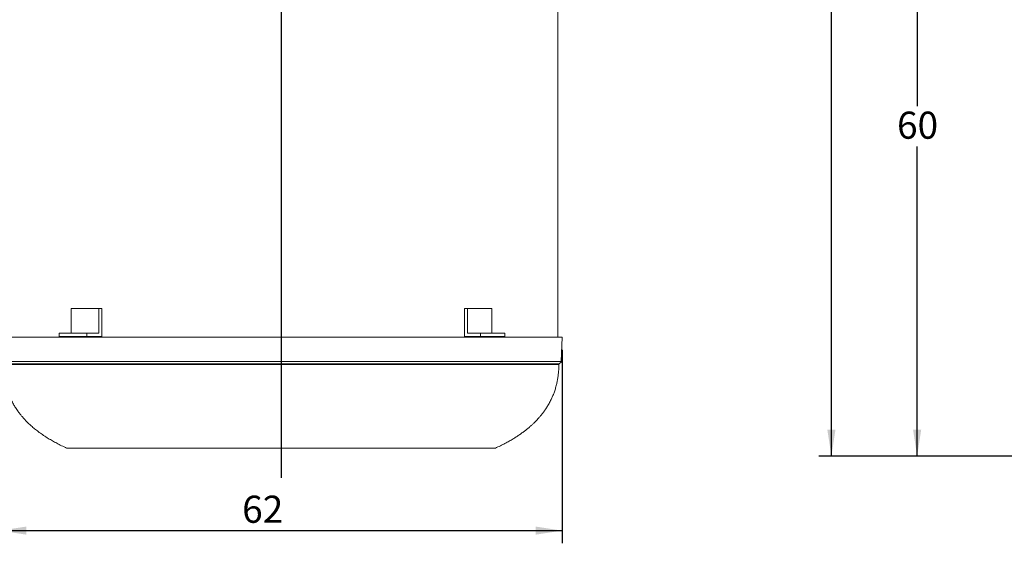
# Model space of a CAD drawing. Units: inches. Extents: x 0.3 to 10.6, y 0.4 to 8.2.
# Drawn here: x 3.8 to 6.8, y 2.4 to 4 of the extents above; entities that cross this region are included whole.
import ezdxf

# ---------------------------------------------------------------- set-up
doc = ezdxf.new("R2010")
doc.units = ezdxf.units.IN
doc.header["$MEASUREMENT"] = 0
doc.layers.add('ANCHOR_BRACKETS', color=7, linetype='Continuous')
doc.layers.add('FORMAT', color=7, linetype='Continuous')
doc.styles.add('SLDTEXTSTYLE0', font='TXT', dxfattribs={"width": 0.605})
doc.dimstyles.new('SLDDIMSTYLE0', dxfattribs={"dimtxt": 0.080892, "dimasz": 0.080892, "dimexe": 0, "dimexo": 0.0625, "dimgap": 0.020223, "dimtad": 0, "dimtih": 1, "dimtoh": 1, "dimdec": 0, "dimlfac": 35, "dimrnd": 1e-09, "dimzin": 12, "dimdsep": 46, "dimtxsty": 'SLDTEXTSTYLE0', "dimsah": 1, "dimcen": 0.09, "dimadec": 0, "dimazin": 3, "dimtfac": 1, "dimtofl": 0, "dimtmove": 0, "dimatfit": 3, "dimfxl": 0, "dimfrac": 2, "dimtolj": 1, "dimtzin": 12, "dimarcsym": 0})

# ---------------------------------------------------------------- blocks, each defined once
blk = doc.blocks.new('_D_1')
at = {"layer": 'FORMAT'}
for p, q in [((3.7285, 2.9574), (3.7285, 2.363)), ((5.4553, 2.9574), (5.4553, 2.363)), ((3.7285, 2.402), (5.4553, 2.402))]:
    blk.add_line(p, q, dxfattribs=at)
for points in [[(3.7285, 2.402), (3.8094, 2.3896), (3.8094, 2.4145)], [(5.4553, 2.402), (5.3744, 2.4145), (5.3744, 2.3896)]]:
    blk.add_solid(points, dxfattribs=at)
at = {"layer": 'FORMAT', "insert": (4.4725, 2.5094), "char_height": 0.08333, "attachment_point": 1, "style": 'SLDTEXTSTYLE0'}
blk.add_mtext('62', dxfattribs=at)
blk = doc.blocks.new('_D_4')
at = {"layer": 'FORMAT'}
for p, q in [((6.8859, 4.9669), (6.244, 4.9669)), ((6.283, 4.9669), (6.283, 4.8027)), ((6.283, 2.6311), (6.283, 4.6784)), ((7.1679, 2.6311), (6.244, 2.6311))]:
    blk.add_line(p, q, dxfattribs=at)
for points in [[(6.283, 4.9669), (6.2705, 4.886), (6.2954, 4.886)], [(6.283, 2.6311), (6.2954, 2.712), (6.2705, 2.712)]]:
    blk.add_solid(points, dxfattribs=at)
at = {"layer": 'FORMAT', "insert": (6.2212, 4.7859), "char_height": 0.08333, "attachment_point": 1, "style": 'SLDTEXTSTYLE0'}
blk.add_mtext('82', dxfattribs=at)
blk = doc.blocks.new('_D_9')
at = {"layer": 'FORMAT'}
for p, q in [((6.8263, 4.3436), (6.5074, 4.3436)), ((6.5464, 4.3436), (6.5464, 3.7064)), ((6.5464, 2.6311), (6.5464, 3.5822)), ((7.1679, 2.6311), (6.5074, 2.6311))]:
    blk.add_line(p, q, dxfattribs=at)
for points in [[(6.5464, 4.3436), (6.5339, 4.2628), (6.5588, 4.2628)], [(6.5464, 2.6311), (6.5588, 2.712), (6.5339, 2.712)]]:
    blk.add_solid(points, dxfattribs=at)
at = {"layer": 'FORMAT', "insert": (6.4846, 3.6896), "char_height": 0.08333, "attachment_point": 1, "style": 'SLDTEXTSTYLE0'}
blk.add_mtext('60', dxfattribs=at)

msp = doc.modelspace()

# ---------------------------------------------------------------- linework, layer by layer
at = {"color": 7, "linetype": 'Continuous', "lineweight": 15}
for p, q in [((5.4419, 2.9967), (5.4419, 4.1557)), ((5.4553, 2.9964), (5.4468, 2.9967)), ((5.4527, 2.9222), (5.4553, 2.9964)), ((4.5919, 2.9146), (4.5927, 2.9146)), ((5.4455, 2.9128), (5.4456, 2.9146))]:
    msp.add_line(p, q, dxfattribs=at)
for points, knots in [([(3.7285, 2.9964), (3.7286, 2.9964), (3.7288, 2.9964), (3.7306, 2.9964), (3.7334, 2.9964), (3.7374, 2.9964), (3.7423, 2.9964), (3.7482, 2.9964), (3.7548, 2.9964), (3.7621, 2.9964), (3.7702, 2.9964), (3.779, 2.9964), (3.7885, 2.9964), (3.7986, 2.9964), (3.8094, 2.9964), (3.8207, 2.9964), (3.8325, 2.9964), (3.8447, 2.9964), (3.8573, 2.9964), (3.8702, 2.9964), (3.8834, 2.9964), (3.8971, 2.9964), (3.9111, 2.9964), (3.9255, 2.9964), (3.9401, 2.9964), (3.9549, 2.9964), (3.9698, 2.9964), (3.9847, 2.9964), (3.9997, 2.9964), (4.0147, 2.9964), (4.0307, 2.9964), (4.0477, 2.9964), (4.0658, 2.9964), (4.0838, 2.9964), (4.1018, 2.9964), (4.1197, 2.9964), (4.1381, 2.9964), (4.1568, 2.9964), (4.176, 2.9964), (4.195, 2.9964), (4.2138, 2.9964), (4.2323, 2.9964), (4.2505, 2.9964), (4.2683, 2.9964), (4.2859, 2.9964), (4.3043, 2.9964), (4.3235, 2.9964), (4.3435, 2.9964), (4.363, 2.9964), (4.3822, 2.9964), (4.401, 2.9964), (4.4206, 2.9964), (4.4408, 2.9964), (4.4618, 2.9964), (4.4822, 2.9964), (4.502, 2.9964), (4.5232, 2.9964), (4.5456, 2.9964), (4.569, 2.9964), (4.5844, 2.9964), (4.5919, 2.9964)], [0, 0, 0, 0, 0.028397, 0.056471, 0.084206, 0.111589, 0.138602, 0.165227, 0.189956, 0.214301, 0.238242, 0.261757, 0.284828, 0.307446, 0.329604, 0.351295, 0.372511, 0.393246, 0.41314, 0.43257, 0.451539, 0.470046, 0.488416, 0.506313, 0.523746, 0.54072, 0.557243, 0.573039, 0.588412, 0.603373, 0.61793, 0.634746, 0.651014, 0.666752, 0.681982, 0.696722, 0.710993, 0.726015, 0.740527, 0.754552, 0.768112, 0.781227, 0.793694, 0.805769, 0.81747, 0.828811, 0.841866, 0.854459, 0.866617, 0.878363, 0.88972, 0.900709, 0.91344, 0.925703, 0.937528, 0.948945, 0.959979, 0.973891, 0.987225, 1, 1, 1, 1]), ([(4.5919, 2.9964), (4.598, 2.9964), (4.6103, 2.9964), (4.6291, 2.9964), (4.6485, 2.9964), (4.6685, 2.9964), (4.6892, 2.9964), (4.71, 2.9964), (4.7311, 2.9964), (4.7523, 2.9964), (4.7741, 2.9964), (4.7964, 2.9964), (4.818, 2.9964), (4.8388, 2.9964), (4.8587, 2.9964), (4.879, 2.9964), (4.8997, 2.9964), (4.9207, 2.9964), (4.9416, 2.9964), (4.9624, 2.9964), (4.9831, 2.9964), (5.004, 2.9964), (5.0251, 2.9964), (5.0457, 2.9964), (5.0657, 2.9964), (5.0852, 2.9964), (5.1048, 2.9964), (5.1245, 2.9964), (5.1426, 2.9964), (5.1594, 2.9964), (5.1747, 2.9964), (5.19, 2.9964), (5.2052, 2.9964), (5.2202, 2.9964), (5.2351, 2.9964), (5.2499, 2.9964), (5.2644, 2.9964), (5.2786, 2.9964), (5.2926, 2.9964), (5.3061, 2.9964), (5.3192, 2.9964), (5.3319, 2.9964), (5.3443, 2.9964), (5.3564, 2.9964), (5.368, 2.9964), (5.379, 2.9964), (5.3895, 2.9964), (5.3993, 2.9964), (5.4084, 2.9964), (5.4168, 2.9964), (5.4244, 2.9964), (5.4314, 2.9964), (5.4376, 2.9964), (5.4429, 2.9964), (5.4474, 2.9964), (5.4509, 2.9964), (5.4534, 2.9964), (5.455, 2.9964), (5.4552, 2.9964), (5.4553, 2.9964)], [0, 0, 0, 0, 0.0103044, 0.0209732, 0.032016, 0.0434454, 0.0552852, 0.0675657, 0.079578, 0.0920405, 0.1049843, 0.1184433, 0.1324539, 0.1445786, 0.1571369, 0.1701547, 0.1836578, 0.1976715, 0.2122233, 0.2264629, 0.241233, 0.2565607, 0.2724749, 0.2890063, 0.304563, 0.3206778, 0.337376, 0.3546841, 0.3726283, 0.387186, 0.4021565, 0.4175488, 0.4333726, 0.449637, 0.4663489, 0.4835146, 0.5011411, 0.5192359, 0.5378065, 0.5565107, 0.5756766, 0.5953051, 0.615398, 0.6363351, 0.6577519, 0.6796401, 0.7019921, 0.7248009, 0.7476406, 0.7709026, 0.7945672, 0.8186147, 0.8435277, 0.8687997, 0.8944128, 0.9203526, 0.9466055, 0.9731588, 1, 1, 1, 1]), ([(3.7311, 2.9222), (3.7313, 2.9222), (3.7315, 2.9222), (3.7333, 2.9222), (3.7361, 2.9222), (3.74, 2.9222), (3.745, 2.9222), (3.7508, 2.9222), (3.7575, 2.9222), (3.7648, 2.9222), (3.7728, 2.9222), (3.7816, 2.9222), (3.7911, 2.9222), (3.8012, 2.9222), (3.8119, 2.9222), (3.8232, 2.9222), (3.835, 2.9222), (3.8472, 2.9222), (3.8598, 2.9222), (3.8727, 2.9222), (3.8859, 2.9222), (3.8995, 2.9222), (3.9135, 2.9222), (3.9279, 2.9222), (3.9424, 2.9222), (3.9572, 2.9222), (3.9721, 2.9222), (3.987, 2.9222), (4.0019, 2.9222), (4.0169, 2.9222), (4.0329, 2.9222), (4.0498, 2.9222), (4.0678, 2.9222), (4.0858, 2.9222), (4.1038, 2.9222), (4.1216, 2.9222), (4.1399, 2.9222), (4.1586, 2.9222), (4.1777, 2.9222), (4.1967, 2.9222), (4.2154, 2.9222), (4.2339, 2.9222), (4.252, 2.9222), (4.2697, 2.9222), (4.2873, 2.9222), (4.3056, 2.9222), (4.3247, 2.9222), (4.3446, 2.9222), (4.3641, 2.9222), (4.3832, 2.9222), (4.4019, 2.9222), (4.4214, 2.9222), (4.4415, 2.9222), (4.4624, 2.9222), (4.4827, 2.9222), (4.5024, 2.9222), (4.5235, 2.9222), (4.5458, 2.9222), (4.5692, 2.9222), (4.5844, 2.9222), (4.5919, 2.9222)], [0, 0, 0, 0, 0.028429, 0.056534, 0.084301, 0.111713, 0.138756, 0.16541, 0.190165, 0.214535, 0.238501, 0.262039, 0.285132, 0.307771, 0.32995, 0.35166, 0.372894, 0.393645, 0.413554, 0.432998, 0.451979, 0.470498, 0.488878, 0.506785, 0.524225, 0.541206, 0.557734, 0.573534, 0.58891, 0.603873, 0.618431, 0.635246, 0.651512, 0.667247, 0.682472, 0.697206, 0.71147, 0.726483, 0.740985, 0.754998, 0.768545, 0.781647, 0.7941, 0.80616, 0.817845, 0.82917, 0.842204, 0.854777, 0.866913, 0.878637, 0.889972, 0.900939, 0.913643, 0.925879, 0.937678, 0.949068, 0.960076, 0.973955, 0.987257, 1, 1, 1, 1]), ([(3.7364, 2.9146), (3.7365, 2.9146), (3.7368, 2.9146), (3.7386, 2.9146), (3.7414, 2.9146), (3.7453, 2.9146), (3.7502, 2.9146), (3.7561, 2.9146), (3.7627, 2.9146), (3.77, 2.9146), (3.778, 2.9146), (3.7868, 2.9146), (3.7962, 2.9146), (3.8063, 2.9146), (3.817, 2.9146), (3.8282, 2.9146), (3.84, 2.9146), (3.8522, 2.9146), (3.8647, 2.9146), (3.8775, 2.9146), (3.8907, 2.9146), (3.9043, 2.9146), (3.9182, 2.9146), (3.9325, 2.9146), (3.9471, 2.9146), (3.9618, 2.9146), (3.9766, 2.9146), (3.9914, 2.9146), (4.0063, 2.9146), (4.0212, 2.9146), (4.0371, 2.9146), (4.054, 2.9146), (4.0719, 2.9146), (4.0898, 2.9146), (4.1076, 2.9146), (4.1254, 2.9146), (4.1436, 2.9146), (4.1622, 2.9146), (4.1812, 2.9146), (4.2, 2.9146), (4.2186, 2.9146), (4.2369, 2.9146), (4.2549, 2.9146), (4.2726, 2.9146), (4.29, 2.9146), (4.3082, 2.9146), (4.3271, 2.9146), (4.3469, 2.9146), (4.3662, 2.9146), (4.3851, 2.9146), (4.4037, 2.9146), (4.4229, 2.9146), (4.443, 2.9146), (4.4636, 2.9146), (4.4837, 2.9146), (4.5033, 2.9146), (4.5242, 2.9146), (4.5462, 2.9146), (4.5694, 2.9146), (4.5845, 2.9146), (4.5919, 2.9146)], [0, 0, 0, 0, 0.028494, 0.056661, 0.084489, 0.111962, 0.139062, 0.165773, 0.190581, 0.215002, 0.239016, 0.262601, 0.285739, 0.30842, 0.330638, 0.352386, 0.373656, 0.394439, 0.414378, 0.43385, 0.452856, 0.471397, 0.489799, 0.507723, 0.525178, 0.542172, 0.558712, 0.574519, 0.589902, 0.604868, 0.619428, 0.636241, 0.652504, 0.668232, 0.683448, 0.69817, 0.71242, 0.727415, 0.741896, 0.755886, 0.769408, 0.782483, 0.794907, 0.806938, 0.818591, 0.829884, 0.842878, 0.855409, 0.867503, 0.879184, 0.890475, 0.901398, 0.914048, 0.92623, 0.937975, 0.949313, 0.960269, 0.974083, 0.987321, 1, 1, 1, 1]), ([(3.7383, 2.9128), (3.7384, 2.9078), (3.7385, 2.8982), (3.7397, 2.8842), (3.7414, 2.8712), (3.7435, 2.8592), (3.7461, 2.8482), (3.749, 2.838), (3.7521, 2.8286), (3.7554, 2.8197), (3.7589, 2.8113), (3.7626, 2.8034), (3.7662, 2.7965), (3.7695, 2.7905), (3.7728, 2.785), (3.7761, 2.7797), (3.7799, 2.774), (3.7842, 2.7677), (3.7893, 2.761), (3.7951, 2.7539), (3.8017, 2.7463), (3.8092, 2.7383), (3.8177, 2.7299), (3.8272, 2.7213), (3.8378, 2.7125), (3.8495, 2.7035), (3.8626, 2.6943), (3.876, 2.6857), (3.8896, 2.6777), (3.9031, 2.6703), (3.9177, 2.6628), (3.9279, 2.6581), (3.9332, 2.6556)], [0, 0, 0, 0, 0.043621, 0.084314, 0.122298, 0.157757, 0.190842, 0.221677, 0.250354, 0.276946, 0.304846, 0.330132, 0.352828, 0.372937, 0.390466, 0.408151, 0.428026, 0.450142, 0.474563, 0.50137, 0.530663, 0.562564, 0.597219, 0.634798, 0.674654, 0.717721, 0.764238, 0.814472, 0.856741, 0.90164, 0.949335, 1, 1, 1, 1]), ([(3.7384, 2.9128), (3.7384, 2.9128), (3.7385, 2.9128), (3.7392, 2.9128), (3.7403, 2.9128), (3.7418, 2.9128), (3.7436, 2.9128), (3.7463, 2.9128), (3.7496, 2.9128), (3.7534, 2.9128), (3.7578, 2.9128), (3.7628, 2.9128), (3.7684, 2.9128), (3.7745, 2.9128), (3.7801, 2.9128), (3.7861, 2.9128), (3.7925, 2.9128), (3.8007, 2.9128), (3.8096, 2.9128), (3.819, 2.9128), (3.8275, 2.9128), (3.8363, 2.9128), (3.8456, 2.9128), (3.8573, 2.9128), (3.8676, 2.9128), (3.8784, 2.9128), (3.8896, 2.9128), (3.9037, 2.9128), (3.9161, 2.9128), (3.9289, 2.9128), (3.9422, 2.9128), (3.9561, 2.9128), (3.9705, 2.9128), (3.9825, 2.9128), (3.9979, 2.9128), (4.0138, 2.9128), (4.0304, 2.9128), (4.0475, 2.9128), (4.0616, 2.9128), (4.0798, 2.9128), (4.0948, 2.9128), (4.1141, 2.9128), (4.1299, 2.9128), (4.1463, 2.9128), (4.1629, 2.9128), (4.18, 2.9128), (4.2019, 2.9128), (4.2199, 2.9128), (4.2383, 2.9128), (4.2524, 2.9128), (4.2667, 2.9128), (4.2812, 2.9128), (4.296, 2.9128), (4.3109, 2.9128), (4.3261, 2.9128), (4.3414, 2.9128), (4.357, 2.9128), (4.3728, 2.9128), (4.3887, 2.9128), (4.4048, 2.9128), (4.4211, 2.9128), (4.4375, 2.9128), (4.4541, 2.9128), (4.4708, 2.9128), (4.4876, 2.9128), (4.5045, 2.9128), (4.5215, 2.9128), (4.5386, 2.9128), (4.556, 2.9128), (4.5738, 2.9128), (4.5859, 2.9128), (4.5919, 2.9128)], [0, 0, 0, 0, 0.017024, 0.036661, 0.056299, 0.066117, 0.085754, 0.105392, 0.125029, 0.144667, 0.164304, 0.183942, 0.203579, 0.223217, 0.242854, 0.252672, 0.27231, 0.291948, 0.311585, 0.331223, 0.350861, 0.360679, 0.380317, 0.399955, 0.419592, 0.429411, 0.449049, 0.468687, 0.488325, 0.498143, 0.517782, 0.53742, 0.547238, 0.566877, 0.576696, 0.596334, 0.615973, 0.625792, 0.645431, 0.65525, 0.674889, 0.684708, 0.704348, 0.714167, 0.723986, 0.743626, 0.753445, 0.773086, 0.782905, 0.792724, 0.802543, 0.812368, 0.822187, 0.832006, 0.841825, 0.851651, 0.86147, 0.87129, 0.881109, 0.890936, 0.900755, 0.910575, 0.920394, 0.930214, 0.940033, 0.949862, 0.959682, 0.969501, 0.979321, 0.989655, 1, 1, 1, 1]), ([(4.5919, 2.9222), (4.5979, 2.9222), (4.6102, 2.9222), (4.6289, 2.9222), (4.6482, 2.9222), (4.6682, 2.9222), (4.6887, 2.9222), (4.7095, 2.9222), (4.7304, 2.9222), (4.7515, 2.9222), (4.7732, 2.9222), (4.7955, 2.9222), (4.817, 2.9222), (4.8377, 2.9222), (4.8575, 2.9222), (4.8777, 2.9222), (4.8983, 2.9222), (4.9193, 2.9222), (4.9401, 2.9222), (4.9608, 2.9222), (4.9814, 2.9222), (5.0023, 2.9222), (5.0233, 2.9222), (5.0438, 2.9222), (5.0638, 2.9222), (5.0833, 2.9222), (5.1028, 2.9222), (5.1224, 2.9222), (5.1405, 2.9222), (5.1572, 2.9222), (5.1725, 2.9222), (5.1878, 2.9222), (5.2029, 2.9222), (5.2179, 2.9222), (5.2328, 2.9222), (5.2475, 2.9222), (5.262, 2.9222), (5.2762, 2.9222), (5.2901, 2.9222), (5.3036, 2.9222), (5.3167, 2.9222), (5.3294, 2.9222), (5.3418, 2.9222), (5.3538, 2.9222), (5.3654, 2.9222), (5.3765, 2.9222), (5.3869, 2.9222), (5.3967, 2.9222), (5.4058, 2.9222), (5.4142, 2.9222), (5.4218, 2.9222), (5.4287, 2.9222), (5.4349, 2.9222), (5.4403, 2.9222), (5.4447, 2.9222), (5.4482, 2.9222), (5.4508, 2.9222), (5.4524, 2.9222), (5.4526, 2.9222), (5.4527, 2.9222)], [0, 0, 0, 0, 0.010278, 0.020921, 0.031938, 0.04334, 0.055152, 0.067405, 0.07939, 0.091826, 0.104743, 0.118175, 0.132159, 0.144263, 0.1568, 0.169798, 0.183281, 0.197276, 0.211811, 0.226035, 0.240791, 0.256105, 0.272008, 0.288529, 0.304078, 0.320187, 0.33688, 0.354185, 0.372128, 0.386686, 0.401657, 0.417052, 0.432879, 0.449148, 0.465866, 0.483039, 0.500673, 0.518778, 0.537359, 0.556075, 0.575254, 0.594897, 0.615006, 0.63596, 0.657395, 0.679302, 0.701675, 0.724506, 0.747368, 0.770653, 0.794342, 0.818415, 0.843354, 0.868654, 0.894295, 0.920263, 0.946545, 0.973128, 1, 1, 1, 1]), ([(4.5919, 2.9128), (4.5933, 2.9128), (4.6005, 2.9128), (4.6134, 2.9128), (4.6305, 2.9128), (4.6477, 2.9128), (4.6647, 2.9128), (4.6817, 2.9128), (4.6986, 2.9128), (4.7154, 2.9128), (4.7321, 2.9128), (4.7487, 2.9128), (4.7651, 2.9128), (4.7813, 2.9128), (4.7974, 2.9128), (4.8133, 2.9128), (4.8291, 2.9128), (4.8446, 2.9128), (4.8599, 2.9128), (4.8751, 2.9128), (4.89, 2.9128), (4.9047, 2.9128), (4.9192, 2.9128), (4.9334, 2.9128), (4.9522, 2.9128), (4.9704, 2.9128), (4.9882, 2.9128), (5.0057, 2.9128), (5.0228, 2.9128), (5.0435, 2.9128), (5.0596, 2.9128), (5.0792, 2.9128), (5.0945, 2.9128), (5.113, 2.9128), (5.1273, 2.9128), (5.1447, 2.9128), (5.1583, 2.9128), (5.1746, 2.9128), (5.1905, 2.9128), (5.2057, 2.9128), (5.2204, 2.9128), (5.2345, 2.9128), (5.2481, 2.9128), (5.2612, 2.9128), (5.2738, 2.9128), (5.2858, 2.9128), (5.2974, 2.9128), (5.3086, 2.9128), (5.3213, 2.9128), (5.3333, 2.9128), (5.3428, 2.9128), (5.3519, 2.9128), (5.3605, 2.9128), (5.3703, 2.9128), (5.3794, 2.9128), (5.3865, 2.9128), (5.3932, 2.9128), (5.3995, 2.9128), (5.4065, 2.9128), (5.4129, 2.9128), (5.4187, 2.9128), (5.4239, 2.9128), (5.4286, 2.9128), (5.4326, 2.9128), (5.4356, 2.9128), (5.4382, 2.9128), (5.4404, 2.9128), (5.4425, 2.9128), (5.4441, 2.9128), (5.4451, 2.9128), (5.4455, 2.9128), (5.4454, 2.9128), (5.4454, 2.9128)], [0, 0, 0, 0, 0.002455, 0.012274, 0.022094, 0.031923, 0.041743, 0.051562, 0.061382, 0.071211, 0.08103, 0.09085, 0.100669, 0.110489, 0.120316, 0.130135, 0.139955, 0.149774, 0.159593, 0.169419, 0.179238, 0.189057, 0.198876, 0.208701, 0.21852, 0.238162, 0.247981, 0.257799, 0.27744, 0.287259, 0.306899, 0.316718, 0.336358, 0.346176, 0.365816, 0.375634, 0.395273, 0.405092, 0.424731, 0.444369, 0.454188, 0.473826, 0.493465, 0.503283, 0.522921, 0.542559, 0.552378, 0.572016, 0.591654, 0.611292, 0.630929, 0.640748, 0.660386, 0.680023, 0.699661, 0.719299, 0.729117, 0.748755, 0.768392, 0.78803, 0.807667, 0.827305, 0.846942, 0.866579, 0.886217, 0.896035, 0.915673, 0.93531, 0.954947, 0.974585, 0.994222, 1, 1, 1, 1]), ([(4.5927, 2.9146), (4.5987, 2.9146), (4.6108, 2.9146), (4.6293, 2.9146), (4.6485, 2.9146), (4.6682, 2.9146), (4.6885, 2.9146), (4.709, 2.9146), (4.7297, 2.9146), (4.7506, 2.9146), (4.7721, 2.9146), (4.7941, 2.9146), (4.8154, 2.9146), (4.8359, 2.9146), (4.8555, 2.9146), (4.8756, 2.9146), (4.896, 2.9146), (4.9167, 2.9146), (4.9373, 2.9146), (4.9579, 2.9146), (4.9783, 2.9146), (4.9989, 2.9146), (5.0198, 2.9146), (5.0401, 2.9146), (5.06, 2.9146), (5.0794, 2.9146), (5.0988, 2.9146), (5.1183, 2.9146), (5.1363, 2.9146), (5.1529, 2.9146), (5.1682, 2.9146), (5.1834, 2.9146), (5.1985, 2.9146), (5.2134, 2.9146), (5.2282, 2.9146), (5.2429, 2.9146), (5.2573, 2.9146), (5.2715, 2.9146), (5.2853, 2.9146), (5.2988, 2.9146), (5.3118, 2.9146), (5.3245, 2.9146), (5.3368, 2.9146), (5.3488, 2.9146), (5.3604, 2.9146), (5.3714, 2.9146), (5.3818, 2.9146), (5.3916, 2.9146), (5.4006, 2.9146), (5.409, 2.9146), (5.4166, 2.9146), (5.4235, 2.9146), (5.4297, 2.9146), (5.435, 2.9146), (5.4394, 2.9146), (5.4429, 2.9146), (5.4455, 2.9146), (5.4471, 2.9146), (5.4473, 2.9146), (5.4474, 2.9146)], [0, 0, 0, 0, 0.010223, 0.020809, 0.031767, 0.043109, 0.054858, 0.067045, 0.078967, 0.091339, 0.104192, 0.117558, 0.131477, 0.143524, 0.156006, 0.168947, 0.182374, 0.196313, 0.210792, 0.224963, 0.239666, 0.254929, 0.270779, 0.287249, 0.30279, 0.318893, 0.335585, 0.352892, 0.37084, 0.385404, 0.400385, 0.415792, 0.431633, 0.447919, 0.464656, 0.481851, 0.499511, 0.517642, 0.536254, 0.555003, 0.574217, 0.593897, 0.614046, 0.635043, 0.656525, 0.678481, 0.700905, 0.72379, 0.746707, 0.77005, 0.793799, 0.817933, 0.842937, 0.868302, 0.89401, 0.920048, 0.9464, 0.973055, 1, 1, 1, 1]), ([(5.2506, 2.6556), (5.2557, 2.658), (5.2656, 2.6626), (5.2796, 2.6697), (5.2926, 2.6768), (5.3044, 2.6837), (5.3153, 2.6905), (5.3252, 2.6971), (5.3343, 2.7035), (5.3428, 2.71), (5.3509, 2.7165), (5.3585, 2.723), (5.3652, 2.7291), (5.3711, 2.7348), (5.3763, 2.7401), (5.3809, 2.745), (5.3855, 2.7502), (5.3906, 2.7561), (5.3964, 2.7634), (5.4026, 2.7719), (5.409, 2.7816), (5.4156, 2.7925), (5.4214, 2.8038), (5.4265, 2.815), (5.4309, 2.8261), (5.4349, 2.8381), (5.4382, 2.8501), (5.4408, 2.862), (5.4428, 2.8737), (5.4443, 2.8861), (5.4453, 2.8992), (5.4454, 2.9082), (5.4455, 2.9128)], [0, 0, 0, 0, 0.049087, 0.094944, 0.137761, 0.177716, 0.214972, 0.24968, 0.281977, 0.311986, 0.343624, 0.372567, 0.398943, 0.422864, 0.444422, 0.463697, 0.481554, 0.505193, 0.532321, 0.56286, 0.59675, 0.633968, 0.674537, 0.707216, 0.741896, 0.778674, 0.817682, 0.850608, 0.885173, 0.921498, 0.959722, 1, 1, 1, 1]), ([(5.4474, 2.9146), (5.4475, 2.9149), (5.4476, 2.9155), (5.4485, 2.9166), (5.4501, 2.9176), (5.4517, 2.9186), (5.4525, 2.9197), (5.4527, 2.9204), (5.4528, 2.9212), (5.4527, 2.9218), (5.4527, 2.9222)], [0, 0, 0, 0, 0.094595, 0.191736, 0.418859, 0.67602, 0.743321, 0.815652, 0.898709, 1, 1, 1, 1]), ([(4.5919, 2.6556), (4.5841, 2.6556), (4.5684, 2.6556), (4.545, 2.6556), (4.5215, 2.6556), (4.498, 2.6556), (4.4746, 2.6556), (4.4516, 2.6556), (4.4291, 2.6556), (4.4072, 2.6556), (4.3856, 2.6556), (4.3644, 2.6556), (4.3436, 2.6556), (4.3223, 2.6556), (4.3006, 2.6556), (4.2787, 2.6556), (4.2577, 2.6556), (4.2372, 2.6556), (4.2174, 2.6556), (4.1982, 2.6556), (4.1798, 2.6556), (4.1611, 2.6556), (4.1424, 2.6556), (4.1237, 2.6556), (4.1061, 2.6556), (4.0894, 2.6556), (4.0736, 2.6556), (4.0586, 2.6556), (4.0444, 2.6556), (4.0312, 2.6556), (4.0189, 2.6556), (4.0068, 2.6556), (3.995, 2.6556), (3.9839, 2.6556), (3.9738, 2.6556), (3.9649, 2.6556), (3.9572, 2.6556), (3.9505, 2.6556), (3.9449, 2.6556), (3.9405, 2.6556), (3.937, 2.6556), (3.9347, 2.6556), (3.9333, 2.6556), (3.9333, 2.6556), (3.9333, 2.6556)], [0, 0, 0, 0, 0.017395, 0.034804, 0.0522, 0.07009, 0.087994, 0.105885, 0.123572, 0.141271, 0.158959, 0.177015, 0.195082, 0.21314, 0.234028, 0.254938, 0.275852, 0.296746, 0.318216, 0.339701, 0.361189, 0.382663, 0.407938, 0.433237, 0.458547, 0.483853, 0.509135, 0.535094, 0.561068, 0.58705, 0.613028, 0.63899, 0.669607, 0.700231, 0.730849, 0.761697, 0.792551, 0.823399, 0.854006, 0.884619, 0.915227, 0.946016, 0.976811, 1, 1, 1, 1]), ([(5.2505, 2.6556), (5.2505, 2.6556), (5.2505, 2.6556), (5.2491, 2.6556), (5.2463, 2.6556), (5.2422, 2.6556), (5.2366, 2.6556), (5.2297, 2.6556), (5.2212, 2.6556), (5.2121, 2.6556), (5.2027, 2.6556), (5.1933, 2.6556), (5.1831, 2.6556), (5.1718, 2.6556), (5.1594, 2.6556), (5.1459, 2.6556), (5.1312, 2.6556), (5.1162, 2.6556), (5.1008, 2.6556), (5.0851, 2.6556), (5.0686, 2.6556), (5.051, 2.6556), (5.0323, 2.6556), (5.0124, 2.6556), (4.9915, 2.6556), (4.9715, 2.6556), (4.9527, 2.6556), (4.9353, 2.6556), (4.9173, 2.6556), (4.8985, 2.6556), (4.879, 2.6556), (4.8586, 2.6556), (4.8377, 2.6556), (4.816, 2.6556), (4.7936, 2.6556), (4.7706, 2.6556), (4.7488, 2.6556), (4.7284, 2.6556), (4.7097, 2.6556), (4.6907, 2.6556), (4.6714, 2.6556), (4.6518, 2.6556), (4.632, 2.6556), (4.612, 2.6556), (4.5986, 2.6556), (4.5919, 2.6556)], [0, 0, 0, 0, 0.021286, 0.055736, 0.0902, 0.124664, 0.159114, 0.194454, 0.229803, 0.265143, 0.291654, 0.318175, 0.344694, 0.371205, 0.398825, 0.426458, 0.454089, 0.481707, 0.50605, 0.530404, 0.554757, 0.579097, 0.603914, 0.62875, 0.653582, 0.678395, 0.696602, 0.71482, 0.733037, 0.751242, 0.769885, 0.788545, 0.807202, 0.825841, 0.844737, 0.863644, 0.882537, 0.897087, 0.911651, 0.926213, 0.940761, 0.955505, 0.970248, 0.985124, 1, 1, 1, 1])]:
    msp.add_open_spline(points, degree=3, knots=knots, dxfattribs=at)
at = {"layer": 'ANCHOR_BRACKETS', "linetype": 'Continuous', "lineweight": 15}
for p, q in [((3.9473, 3.0092), (3.9473, 3.0842)), ((3.9473, 3.0842), (4.0325, 3.0842)), ((4.0325, 3.0092), (4.0325, 3.0842)), ((4.0325, 3.0842), (4.0411, 3.0842)), ((4.0411, 3.0842), (4.0411, 2.9985)), ((5.1556, 3.0842), (5.1556, 2.9985)), ((5.1647, 3.0842), (5.1556, 3.0842)), ((5.1647, 3.0092), (5.1647, 3.0842)), ((5.1647, 3.0842), (5.2395, 3.0842)), ((5.2395, 3.0092), (5.2395, 3.0842)), ((3.91, 2.9985), (3.91, 3.0092)), ((3.91, 3.0092), (3.9952, 3.0092)), ((3.91, 2.9985), (3.9952, 2.9985)), ((3.9952, 2.9985), (3.9952, 3.0092)), ((3.9952, 3.0092), (4.0325, 3.0092)), ((4.0411, 2.9985), (3.9952, 2.9985)), ((5.1556, 2.9985), (5.2043, 2.9985)), ((5.2043, 3.0092), (5.1647, 3.0092)), ((5.2043, 2.9985), (5.2043, 3.0092)), ((5.2043, 3.0092), (5.2791, 3.0092)), ((5.2043, 2.9985), (5.2791, 2.9985)), ((5.2791, 2.9985), (5.2791, 3.0092))]:
    msp.add_line(p, q, dxfattribs=at)
at = {"layer": 'FORMAT'}
msp.add_line((4.5919, 5.0506), (4.5919, 2.5641), dxfattribs=at)

# ---------------------------------------------------------------- dimensions: what is measured, and where the dimension line sits
for base, p1, picture, middle in [((6.283, 2.6311), (6.9249, 4.9669), '_D_4', (6.283, 4.7406)), ((6.5464, 2.6311), (6.8653, 4.3436), '_D_9', (6.5464, 3.6443))]:
    dim = msp.add_linear_dim(base=base, p1=p1, p2=(7.2069, 2.6311), angle=90, dimstyle='SLDDIMSTYLE0', dxfattribs=at)
    dim.commit()
    dim.dimension.update_dxf_attribs({"geometry": picture, "text_midpoint": middle, "dimtype": 160})
dim = msp.add_linear_dim(base=(5.4553, 2.4641), p1=(3.7285, 2.9964), p2=(5.4553, 2.9964), dimstyle='SLDDIMSTYLE0', dxfattribs=at)
dim.commit()
dim.dimension.update_dxf_attribs({"geometry": '_D_1', "text_midpoint": (4.5343, 2.4641), "dimtype": 160})

doc.saveas('drawing.dxf')
